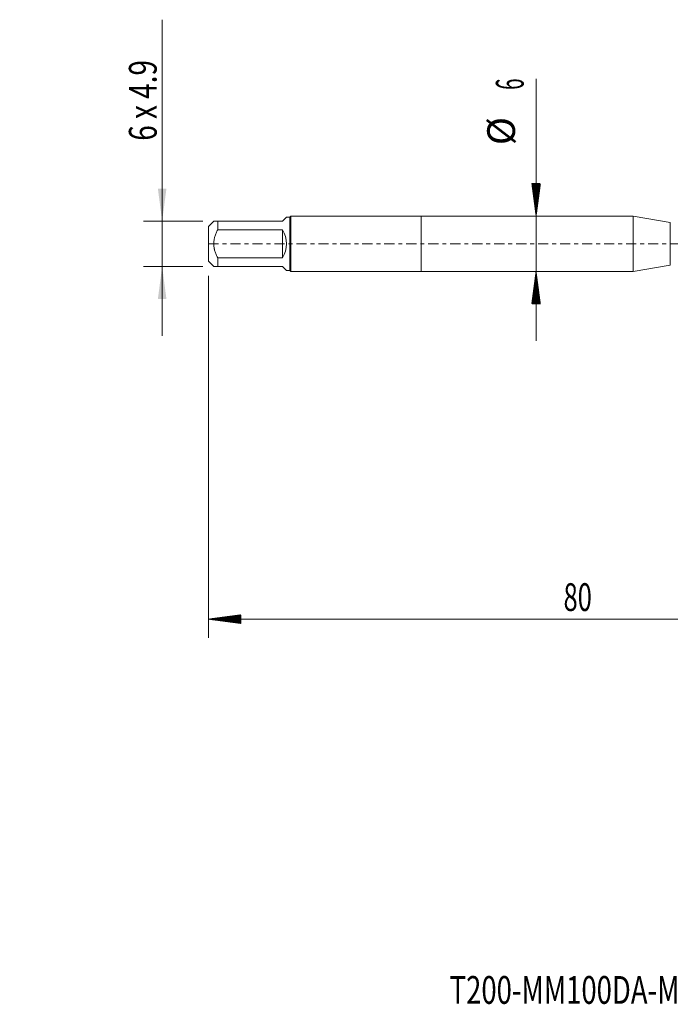
# Model space of a CAD drawing. Units: millimetres. Extents: x -43 to 78, y -82 to 24.
# Drawn here: x -43 to 27, y -82 to 24 of the extents above; entities that cross this region are included whole.
import ezdxf

# ---------------------------------------------------------------- set-up
doc = ezdxf.new("R2010")
doc.units = ezdxf.units.MM
doc.linetypes.add('CENTER', pattern=[47.5, 22, -8.5, 8.5, -8.5])
for name, color, linetype in [('1', 4, 'Continuous'), ('2', 7, 'Continuous'), ('SK1', 4, 'Continuous'), ('SK2', 7, 'Continuous'), ('SK4', 2, 'CENTER'), ('SK6', 5, 'Continuous')]:
    doc.layers.add(name, color=color, linetype=linetype)
doc.styles.add('iso_b_vert', font='simplex.shx')
doc.dimstyles.get("Standard").update_dxf_attribs({"dimtxt": 0.18, "dimasz": 0.18, "dimexe": 0.18, "dimexo": 0.0625, "dimgap": 0.09, "dimtad": 1, "dimzin": 0, "dimdsep": 52, "dimtxsty": 'Standard', "dimcen": 0.09, "dimadec": 0, "dimazin": 0, "dimtfac": 1, "dimtdec": 4, "dimtofl": 0, "dimtmove": 0, "dimatfit": 3, "dimfxl": 1, "dimtolj": 1, "dimtzin": 0, "dimarcsym": 0})

# ---------------------------------------------------------------- blocks, each defined once
blk = doc.blocks.new('_U1')
at = {"layer": 'SK2', "lineweight": 13}
for p, q in [((-28, 24.214284), (-28, -9.95)), ((-23.5875, 2.45), (-30, 2.45)), ((-23.5875, -2.45), (-30, -2.45))]:
    blk.add_line(p, q, dxfattribs=at)
at = {"layer": 'SK2', "lineweight": 18}
for points in [[(-28, 2.45), (-28.460784, 5.949998), (-27.539216, 5.950002)], [(-28, -2.45), (-27.539216, -5.949998), (-28.460784, -5.950002)]]:
    blk.add_solid(points, dxfattribs=at)
at = {"layer": 'SK2', "lineweight": 18, "insert": (-28.591114, 11.135), "char_height": 3, "attachment_point": 7, "rotation": 90, "line_spacing_factor": 1.084337, "style": 'iso_b_vert'}
blk.add_mtext('\\W0.7376;6 x 4.9', dxfattribs=at)

msp = doc.modelspace()

# ---------------------------------------------------------------- hatches: boundary and pattern name
at = {"layer": '2', "lineweight": 13}
h = msp.add_hatch(dxfattribs=at)
h.set_pattern_fill('ANSI31', color=256, scale=0.0062, style=0)
h.paths.add_polyline_path([(-23, -40.5571), (-19.5, -40.0963), (-19.5, -41.0178)])
at = {"layer": 'SK2', "lineweight": 13}
h = msp.add_hatch(dxfattribs=at)
h.set_pattern_fill('ANSI31', color=256, scale=0.0062, style=0)
h.paths.add_polyline_path([(12.4042, 3), (11.9434, 6.5), (12.8649, 6.5)])
h = msp.add_hatch(dxfattribs=at)
h.set_pattern_fill('ANSI31', color=256, scale=0.0062, style=0)
h.paths.add_polyline_path([(12.4042, -3), (12.8649, -6.5), (11.9434, -6.5)])

# ---------------------------------------------------------------- linework, layer by layer
at = {"layer": '1', "lineweight": 18}
for p, q in [((0, 3), (0, -3)), ((22.8883, 3), (0, 3)), ((22.8883, 3), (22.8883, -3)), ((26.9052, 2.2917), (22.8883, 3)), ((0, -3), (22.8883, -3)), ((22.8883, -3), (26.9052, -2.2917))]:
    msp.add_line(p, q, dxfattribs=at)
at = {"layer": '1', "lineweight": 13}
msp.add_line((26.9052, 2.2917), (26.9052, -2.2917), dxfattribs=at)
at = {"layer": '2', "lineweight": 18}
for p, q in [((-23, -3.4675), (-23, -42.5571)), ((57, -40.5571), (-23, -40.5571))]:
    msp.add_line(p, q, dxfattribs=at)
at = {"layer": 'SK1', "lineweight": 18}
for p, q in [((-22.43, 2.45), (-23, 1.88)), ((-22, 2.45), (-15, 2.45)), ((-22, 1.5139), (-22, 2.45)), ((-15, 2.45), (-14.57, 2.88)), ((-14.2, 2.88), (-14.57, 2.88)), ((-14.08, 3), (-14.2, 2.88)), ((-14.2, 2.88), (-14.2, -2.88)), ((-14.08, -3), (-14.08, 3)), ((0, 3), (-14.08, 3)), ((0, 3), (0, -3)), ((-23, 1.88), (-23, -1.88)), ((-15, 1.5139), (-22, 1.5139)), ((-15, 1.5139), (-15, -1.5139)), ((-23, -1.88), (-22.43, -2.45)), ((-22, -1.5139), (-15, -1.5139)), ((-22, -2.45), (-22, -1.5139)), ((-15, -2.45), (-22, -2.45)), ((-15, -2.45), (-14.57, -2.88)), ((-14.57, -2.88), (-14.2, -2.88)), ((-14.2, -2.88), (-14.08, -3)), ((-14.08, -3), (0, -3))]:
    msp.add_line(p, q, dxfattribs=at)
msp.add_arc((-17.45, 0), 2.88, 328.287282, 31.712718, dxfattribs=at)
for points, knots in [([(-22, 2.45), (-22.0619, 2.45), (-22.1195, 2.45), (-22.2231, 2.45), (-22.2691, 2.45), (-22.3269, 2.45), (-22.3442, 2.45), (-22.367, 2.45), (-22.3741, 2.45), (-22.387, 2.45), (-22.3929, 2.45), (-22.4193, 2.45), (-22.43, 2.45), (-22.43, 2.45)], [0, 0, 0, 0, 0.25001034, 0.25001034, 0.50002067, 0.50002067, 0.62502584, 0.62502584, 0.68752843, 0.68752843, 0.75003101, 0.75003101, 1, 1, 1, 1]), ([(-22, -1.5139), (-22.0619, -1.3961), (-22.1195, -1.2766), (-22.2232, -1.0336), (-22.2692, -0.91), (-22.327, -0.7204), (-22.353, -0.6246), (-22.3742, -0.527), (-22.3871, -0.4615), (-22.393, -0.4285), (-22.4193, -0.2636), (-22.4407, 0.0002), (-22.4193, 0.2641), (-22.3929, 0.4289), (-22.387, 0.462), (-22.3741, 0.5274), (-22.367, 0.56), (-22.3442, 0.6569), (-22.3269, 0.7208), (-22.2691, 0.9103), (-22.2231, 1.0339), (-22.1195, 1.2768), (-22.0619, 1.3961), (-22, 1.5139)], [0, 0, 0, 0, 0.125, 0.125, 0.25, 0.25, 0.3125, 0.34375, 0.34375, 0.375, 0.375, 0.5, 0.625, 0.625, 0.65625, 0.65625, 0.6875, 0.6875, 0.75, 0.75, 0.875, 0.875, 1, 1, 1, 1]), ([(-22.43, -2.45), (-22.43, -2.45), (-22.4193, -2.45), (-22.3929, -2.45), (-22.387, -2.45), (-22.3741, -2.45), (-22.367, -2.45), (-22.3442, -2.45), (-22.3269, -2.45), (-22.2691, -2.45), (-22.2231, -2.45), (-22.1195, -2.45), (-22.0619, -2.45), (-22, -2.45)], [0, 0, 0, 0, 0.24996899, 0.24996899, 0.31247157, 0.31247157, 0.37497416, 0.37497416, 0.49997932, 0.49997932, 0.74998966, 0.74998966, 1, 1, 1, 1])]:
    msp.add_open_spline(points, degree=3, knots=knots, dxfattribs=at)
at = {"layer": 'SK2', "lineweight": 18}
msp.add_line((12.4042, 17.8418), (12.4042, -10.5), dxfattribs=at)
at = {"layer": 'SK4', "lineweight": 18, "ltscale": 0.05}
msp.add_line((-23, 0), (59.19, 0), dxfattribs=at)

# ---------------------------------------------------------------- texts
at = {"layer": '2', "lineweight": 18, "insert": (15.3672, -39.6719), "char_height": 3, "attachment_point": 7, "line_spacing_factor": 1.084337, "style": 'iso_b_vert'}
msp.add_mtext('\\W0.6740;80', dxfattribs=at)
at = {"layer": 'SK2', "lineweight": 18, "char_height": 3, "attachment_point": 7, "rotation": 90, "line_spacing_factor": 1.084337, "style": 'iso_b_vert'}
for s, insert in [('\\W0.5404;6', (11.063, 16.635)), ('%%c', (11.063, 10.6584))]:
    msp.add_mtext(s, dxfattribs=dict(at, insert=insert))
at = {"layer": 'SK6', "lineweight": 18, "insert": (3.0601, -82.1149), "char_height": 3, "attachment_point": 7, "line_spacing_factor": 1.084337, "style": 'iso_b_vert'}
msp.add_mtext('\\W0.7262;T200-MM100DA-M6     B115', dxfattribs=at)

# ---------------------------------------------------------------- dimensions: what is measured, and where the dimension line sits
at = {"layer": 'SK2', "lineweight": 18}
dim = msp.add_linear_dim(base=(-28, 2.45), p1=(-22, -2.45), p2=(-22, 2.45), angle=90, dimstyle='Standard', override={"dimtxt": 3, "dimasz": 3.5, "dimexe": 2, "dimexo": 1.5875, "dimgap": 1.5, "dimtad": 1, "dimtih": 0, "dimtoh": 0, "dimdec": 3, "dimlfac": 1, "dimzin": 8, "dimdsep": 46, "dimlunit": 2, "dimpost": '', "dimtxsty": 'iso_b_vert', "dimsah": 1, "dimse1": 0, "dimse2": 0, "dimsd1": 0, "dimsd2": 0, "dimclrd": 2, "dimclre": 2, "dimclrt": 2, "dimtol": 0, "dimtm": -0.1, "dimtfac": 1.166667, "dimtdec": 3, "dimtofl": 1, "dimtmove": 0, "dimtzin": 8, "dimlwd": 13, "dimlwe": 13}, dxfattribs=at)
dim.commit()
dim.dimension.update_dxf_attribs({"geometry": '_U1', "text_midpoint": (-28, 17.6071)})

doc.saveas('drawing.dxf')
